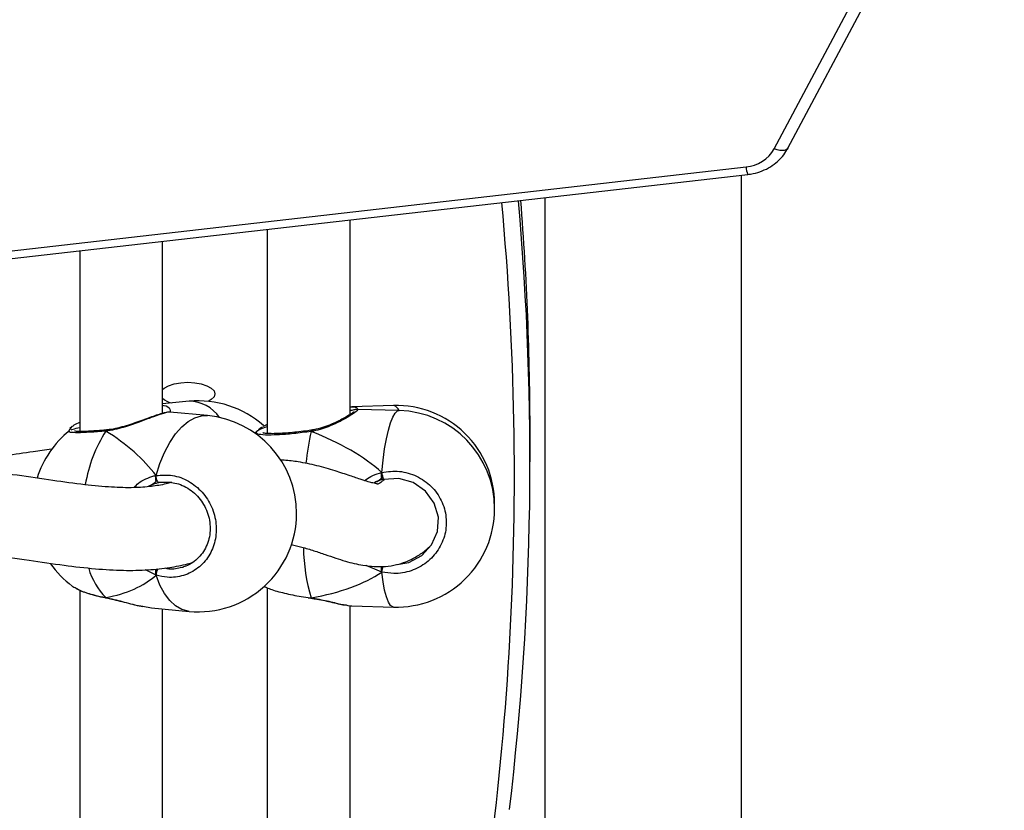
# Model space of a CAD drawing. Units: millimetres. Extents: x 5693 to 12807, y -656 to 2254.
# Drawn here: x 7296 to 7315, y 217 to 233 of the extents above; entities that cross this region are included whole.
import ezdxf

# ---------------------------------------------------------------- set-up
doc = ezdxf.new("R2010")
doc.units = ezdxf.units.MM
doc.header["$LTSCALE"] = 100
doc.header["$PDSIZE"] = -1
doc.layers.add('VP-DIM', color=7, linetype='Continuous')
doc.layers.add('VP-HIC', color=6, linetype='Continuous')
doc.layers.add('VP-EQ', color=7, linetype='Continuous', true_color=0x8a3492)
doc.dimstyles.new('Strefa', dxfattribs={"dimtxt": 14, "dimasz": 20, "dimexe": 20, "dimexo": 50, "dimgap": 20, "dimtad": 0, "dimdec": 0, "dimzin": 0, "dimdsep": 46, "dimtxsty": 'Standard', "dimcen": 0.09, "dimadec": 0, "dimazin": 0, "dimtfac": 1, "dimtdec": 4, "dimtofl": 0, "dimtmove": 0, "dimatfit": 3, "dimfxl": 70, "dimfxlon": 1, "dimtolj": 1, "dimtzin": 0, "dimarcsym": 0})

# ---------------------------------------------------------------- blocks, each defined once
blk = doc.blocks.new('*D22')
at = {"layer": 'Defpoints', "color": 0}
for p in [(6829.985, 1717.335), (7271.05, -656.408), (9500.849, -656.408)]:
    blk.add_point(p, dxfattribs=at)
at = {"layer": 'VP-DIM', "color": 0, "lineweight": -2}
for p, q in [((9400.849, 1717.335), (9550.849, 1717.335)), ((9500.849, 1667.335), (9500.849, 642.13)), ((9500.849, -606.408), (9500.849, 418.797)), ((9400.849, -656.408), (9550.849, -656.408))]:
    blk.add_line(p, q, dxfattribs=at)
at = {"layer": 'VP-DIM', "color": 0}
for points in [[(9509.182, 1667.335), (9492.515, 1667.335), (9500.849, 1717.335)], [(9492.515, -606.408), (9509.182, -606.408), (9500.849, -656.408)]]:
    blk.add_solid(points, dxfattribs=at)
at = {"layer": 'VP-DIM', "color": 0, "insert": (9500.849, 530.464), "char_height": 50, "attachment_point": 5, "rotation": 90}
blk.add_mtext('\\A1;2374', dxfattribs=at)
blk = doc.blocks.new('*D23')
at = {"layer": 'Defpoints', "color": 0}
for p in [(6900.596, 1546.034), (7293.95, -456.408), (9284.849, -456.408)]:
    blk.add_point(p, dxfattribs=at)
at = {"layer": 'VP-DIM', "color": 0, "lineweight": -2}
for p, q in [((9184.849, 1546.034), (9334.849, 1546.034)), ((9284.849, 1496.034), (9284.849, 643.678)), ((9284.849, -406.408), (9284.849, 437.011)), ((9184.849, -456.408), (9334.849, -456.408))]:
    blk.add_line(p, q, dxfattribs=at)
at = {"layer": 'VP-DIM', "color": 0}
for points in [[(9293.182, 1496.034), (9276.515, 1496.034), (9284.849, 1546.034)], [(9276.515, -406.408), (9293.182, -406.408), (9284.849, -456.408)]]:
    blk.add_solid(points, dxfattribs=at)
at = {"layer": 'VP-DIM', "color": 0, "insert": (9284.849, 540.345), "char_height": 50, "attachment_point": 5, "rotation": 90}
blk.add_mtext('\\A1;2002', dxfattribs=at)
blk = doc.blocks.new('306022')
at = {"layer": 'VP-EQ', "color": 7, "linetype": 'Continuous', "lineweight": 25}
for p, q in [((17104.82, 828.344), (17108.008, 834.349)), ((17105.084, 828.354), (17108.273, 834.359)), ((17031.77, 819.703), (17104.275, 827.996)), ((17031.804, 819.555), (17104.309, 827.848)), ((17104.186, 802.096), (17104.186, 827.834)), ((17100.386, 827.4), (17100.386, 802.096)), ((17096.622, 823.209), (17096.622, 826.969)), ((17095.022, 826.786), (17095.022, 822.841)), ((17092.999, 823.231), (17092.999, 826.555)), ((17091.399, 826.372), (17091.399, 822.881)), ((17093.512, 823.465), (17092.999, 823.417)), ((17097.462, 823.381), (17096.656, 823.359)), ((17097.57, 823.285), (17096.765, 823.308)), ((17093.14, 823.252), (17093.14, 823.253)), ((17093.865, 823.187), (17093.141, 823.254)), ((17091.254, 822.975), (17091.206, 822.938)), ((17091.925, 822.912), (17091.918, 822.911)), ((17091.92, 822.911), (17091.919, 822.911)), ((17094.836, 822.899), (17094.78, 822.851)), ((17095.871, 822.905), (17095.864, 822.904)), ((17095.864, 822.904), (17095.864, 822.904)), ((17100.1, 822.297), (17100.1, 822.84)), ((17097.233, 821.981), (17097.233, 822.089)), ((17093.178, 821.894), (17092.937, 821.893)), ((17097.121, 821.905), (17097.08, 821.882)), ((17099.416, 821.434), (17099.416, 821.482)), ((17097.233, 820.164), (17097.233, 820.271)), ((17095.022, 819.86), (17095.022, 810.308)), ((17091.399, 819.813), (17091.399, 810.348)), ((17091.902, 819.671), (17091.909, 819.666)), ((17091.909, 819.664), (17091.913, 819.663)), ((17095.813, 819.665), (17095.866, 819.658)), ((17095.866, 819.657), (17095.87, 819.656)), ((17095.866, 819.657), (17095.866, 819.657)), ((17092.616, 819.502), (17092.788, 819.473)), ((17092.788, 819.471), (17093.512, 819.403)), ((17096.622, 810.676), (17096.622, 819.515)), ((17096.656, 819.509), (17097.462, 819.486)), ((17092.999, 810.698), (17092.999, 819.451))]:
    blk.add_line(p, q, dxfattribs=at)
at = {"layer": 'VP-EQ', "color": 8, "linetype": 'Continuous', "lineweight": 25}
for p, q in [((17091.195, 822.899), (17091.254, 822.975)), ((17092.794, 821.852), (17092.722, 821.814)), ((17097.233, 820.164), (17096.935, 820.288)), ((17092.874, 820.104), (17092.668, 820.206)), ((17095.812, 819.672), (17095.87, 819.664))]:
    blk.add_line(p, q, dxfattribs=at)
at = {"layer": 'VP-EQ', "color": 8, "linetype": 'Continuous', "lineweight": 25, "flags": 128}
for points in [[(17105.084, 828.354), (17105.071, 828.337), (17105.046, 828.321), (17105.012, 828.312), (17104.971, 828.309), (17104.924, 828.314), (17104.873, 828.326), (17104.82, 828.344)], [(17097.233, 822.089), (17097.259, 822.324), (17097.29, 822.542), (17097.325, 822.737), (17097.363, 822.908), (17097.405, 823.049), (17097.449, 823.159), (17097.493, 823.236), (17097.539, 823.277), (17097.57, 823.285)], [(17092.874, 822.03), (17092.948, 822.262), (17093.037, 822.476), (17093.138, 822.668), (17093.249, 822.834), (17093.369, 822.971), (17093.494, 823.076), (17093.624, 823.147), (17093.754, 823.184), (17093.865, 823.187)], [(17093.512, 819.403), (17093.494, 819.405), (17093.369, 819.44), (17093.249, 819.51), (17093.138, 819.614), (17093.037, 819.749), (17092.948, 819.913), (17092.874, 820.104)], [(17097.462, 819.486), (17097.449, 819.489), (17097.405, 819.519), (17097.363, 819.584), (17097.325, 819.683), (17097.29, 819.815), (17097.259, 819.976), (17097.233, 820.164)], [(17091.91, 819.664), (17091.908, 819.665), (17091.902, 819.671)], [(17095.866, 819.657), (17095.867, 819.658), (17095.87, 819.664)]]:
    blk.add_lwpolyline(points, dxfattribs=at)
at = {"layer": 'VP-EQ', "color": 7, "linetype": 'Continuous', "lineweight": 25, "flags": 128}
for points in [[(17092.999, 823.693), (17093.031, 823.72), (17093.114, 823.766), (17093.223, 823.802), (17093.35, 823.824), (17093.486, 823.831), (17093.622, 823.824), (17093.748, 823.802), (17093.857, 823.766), (17093.94, 823.72), (17093.993, 823.667), (17094.011, 823.609), (17093.993, 823.552), (17093.94, 823.499), (17093.881, 823.463)], [(17092.937, 821.893), (17092.926, 821.893), (17092.915, 821.9), (17092.904, 821.913), (17092.894, 821.932), (17092.885, 821.954), (17092.879, 821.979), (17092.875, 822.005), (17092.874, 822.03)], [(17097.531, 820.31), (17097.756, 820.347), (17098.008, 820.483), (17098.199, 820.69), (17098.309, 820.946), (17098.328, 821.225), (17098.25, 821.496), (17098.082, 821.729), (17097.843, 821.894), (17097.562, 821.973), (17097.271, 821.955), (17097.271, 821.955)]]:
    blk.add_lwpolyline(points, dxfattribs=at)
at = {"layer": 'VP-EQ', "color": 7, "linetype": 'Continuous', "lineweight": 25}
for centre, radius, start, end in [((17104.214, 828.692), 0.699, 275.0283, 330.1171), ((17042.863, 822.295), 57.236, 353.2549, 5.058), ((17042.891, 822.837), 57.209, 0.0028, 4.5207), ((17093.277, 823.829), 0.411, 227.5754, 254.7233), ((17093.689, 821.573), 1.9, 48.4394, 95.3304), ((17097.516, 821.482), 1.9, 0, 91.6322), ((17097.516, 821.386), 1.9, 0, 88.3678), ((17093.689, 821.295), 1.9, 0, 84.6696), ((17092.39, 821.416), 1.9, 128.8558, 162.7187), ((17097.678, 822.142), 0.448, 186.8317, 204.6764), ((17097.516, 821.386), 1.9, 268.3678, 0), ((17093.689, 821.295), 1.9, 264.6696, 0), ((17092.39, 821.416), 1.9, 215.021, 233.2882)]:
    blk.add_arc(centre, radius, start, end, dxfattribs=at)
at = {"layer": 'VP-EQ', "color": 8, "linetype": 'Continuous', "lineweight": 25}
for centre, radius, start, end in [((17104.688, 828.013), 0.413, 182.3105, 203.5037), ((17042.256, 822.022), 57.542, 348.4372, 5.26746), ((17093.511, 822.76), 0.705, 33.6536, 89.913), ((17097.429, 823.238), 0.147, 18.606, 77.1848), ((17094.276, 821.386), 2.809, 147.6579, 170.4161), ((17091.926, 822.888), 0.0241, 108.6824, 178.1283), ((17095.798, 822.876), 0.0718, 4.7582, 23.2737), ((17101.529, 821.649), 5.793, 167.7153, 173.8552), ((17099.334, 820.69), 3.613, 180.9167, 196.5024), ((17092.84, 820.599), 1.32, 196.0544, 224.7094), ((17093.137, 820.098), 0.263, 150.2745, 178.6575), ((17081.267, 824.033), 16.428, 346.3776, 346.7716)]:
    blk.add_arc(centre, radius, start, end, dxfattribs=at)
at = {"layer": 'VP-EQ', "color": 7, "linetype": 'Continuous', "lineweight": 25}
for centre, major_axis, ratio, start_param, end_param in [((17090.455, 821.597), (2.748, -1.019), 0.61524, 0.76352, 1.25596), ((17090.455, 821.597), (2.748, -1.019), 0.61524, 0.76352, 1.25596), ((17093.839, 821.491), (3.947, -0.544), 0.467113, 0.603474, 1.095915), ((17093.839, 821.491), (3.947, -0.544), 0.467113, 0.603474, 1.095915), ((17093.016, 821.036), (-0.132, 0.843), 0.633896, 0.174882, 0.270219), ((17090.455, 821.597), (2.748, -1.019), 0.61524, 5.475909, 5.968349), ((17090.455, 821.597), (2.748, -1.019), 0.61524, 5.475909, 5.968349), ((17093.839, 821.491), (3.947, -0.544), 0.467113, 5.315863, 5.808304), ((17093.839, 821.491), (3.947, -0.544), 0.467113, 5.315863, 5.808304)]:
    blk.add_ellipse(centre, major_axis=major_axis, ratio=ratio, start_param=start_param, end_param=end_param, dxfattribs=at)
for points, knots in [([(17104.309, 827.848), (17104.344, 827.854), (17104.439, 827.867), (17104.587, 827.913), (17104.747, 827.992), (17104.888, 828.097), (17105.004, 828.218), (17105.059, 828.31), (17105.084, 828.354)], [0, 0, 0, 0, 0.108354, 0.291023, 0.474131, 0.656996, 0.839032, 1, 1, 1, 1]), ([(17096.622, 823.353), (17096.635, 823.356), (17096.65, 823.36), (17096.656, 823.358), (17096.656, 823.358)], [0, 0, 0, 0, 0.894561, 1, 1, 1, 1]), ([(17096.765, 823.307), (17096.76, 823.308), (17096.742, 823.308), (17096.713, 823.302), (17096.675, 823.293), (17096.634, 823.282), (17096.622, 823.279)], [0, 0, 0, 0, 0.088468, 0.325765, 0.800813, 1, 1, 1, 1]), ([(17093.14, 823.254), (17093.136, 823.254), (17093.115, 823.256), (17093.08, 823.25), (17093.012, 823.236), (17092.912, 823.205), (17092.79, 823.163), (17092.653, 823.113), (17092.502, 823.058), (17092.34, 823.003), (17092.173, 822.955), (17092.033, 822.923), (17091.953, 822.916), (17091.926, 822.914)], [0, 0, 0, 0, 0.017299, 0.087932, 0.192791, 0.304794, 0.41182, 0.517261, 0.624299, 0.732969, 0.841601, 0.946721, 1, 1, 1, 1]), ([(17096.691, 823.258), (17096.691, 823.258), (17096.693, 823.26), (17096.682, 823.25), (17096.654, 823.23), (17096.6, 823.193), (17096.517, 823.144), (17096.409, 823.086), (17096.278, 823.024), (17096.13, 822.967), (17095.991, 822.925), (17095.903, 822.912), (17095.87, 822.907)], [0, 0, 0, 0, 0.008415, 0.073066, 0.160392, 0.270074, 0.392222, 0.520962, 0.654769, 0.790635, 0.923567, 1, 1, 1, 1]), ([(17091.191, 822.887), (17091.19, 822.887), (17091.187, 822.889), (17091.195, 822.891), (17091.2, 822.893)], [0, 0, 0, 0, 0.30585, 1, 1, 1, 1]), ([(17091.232, 822.908), (17091.242, 822.914), (17091.266, 822.928), (17091.351, 822.948), (17091.399, 822.96)], [0, 0, 0, 0, 0.422627, 1, 1, 1, 1]), ([(17091.399, 823.055), (17091.388, 823.05), (17091.335, 823.028), (17091.29, 823.004), (17091.263, 822.981), (17091.262, 822.979)], [0, 0, 0, 0, 0.206856, 0.940909, 1, 1, 1, 1]), ([(17091.919, 822.911), (17091.9, 822.909), (17091.825, 822.902), (17091.705, 822.893), (17091.566, 822.884), (17091.45, 822.88), (17091.364, 822.88), (17091.316, 822.883), (17091.294, 822.887), (17091.297, 822.886), (17091.298, 822.886)], [0, 0, 0, 0, 0.059615, 0.228865, 0.398613, 0.566962, 0.733225, 0.871758, 0.976732, 1, 1, 1, 1]), ([(17091.902, 822.889), (17091.906, 822.895), (17091.913, 822.907), (17091.922, 822.913), (17091.926, 822.911), (17091.926, 822.911)], [0, 0, 0, 0, 0.496249, 0.992674, 1, 1, 1, 1]), ([(17091.927, 822.911), (17091.924, 822.911), (17091.916, 822.91), (17091.907, 822.899), (17091.903, 822.89), (17091.902, 822.889)], [0, 0, 0, 0, 0.422656, 0.885351, 1, 1, 1, 1]), ([(17094.81, 822.872), (17094.826, 822.889), (17094.855, 822.92), (17094.972, 822.959), (17095.022, 822.976)], [0, 0, 0, 0, 0.57399, 1, 1, 1, 1]), ([(17094.86, 822.922), (17094.864, 822.929), (17094.874, 822.943), (17094.914, 822.96), (17094.933, 822.967)], [0, 0, 0, 0, 0.514933, 1, 1, 1, 1]), ([(17095.864, 822.904), (17095.844, 822.901), (17095.768, 822.89), (17095.634, 822.873), (17095.469, 822.856), (17095.316, 822.844), (17095.181, 822.838), (17095.069, 822.838), (17094.991, 822.842), (17094.945, 822.85), (17094.939, 822.852), (17094.936, 822.853)], [0, 0, 0, 0, 0.045382, 0.175998, 0.307157, 0.437792, 0.567891, 0.696489, 0.821619, 0.920897, 1, 1, 1, 1]), ([(17095.022, 823.013), (17095.007, 823.008), (17094.975, 822.996), (17094.952, 822.982), (17094.939, 822.975)], [0, 0, 0, 0, 0.453175, 1, 1, 1, 1]), ([(17095.87, 822.892), (17095.87, 822.895), (17095.87, 822.903), (17095.871, 822.907), (17095.871, 822.905), (17095.871, 822.904)], [0, 0, 0, 0, 0.249801, 0.924004, 1, 1, 1, 1]), ([(17095.871, 822.904), (17095.871, 822.904), (17095.87, 822.903), (17095.87, 822.892), (17095.87, 822.883), (17095.87, 822.882)], [0, 0, 0, 0, 0.403979, 0.881642, 1, 1, 1, 1]), ([(17090.85, 822.54), (17090.733, 822.523), (17090.444, 822.481), (17089.961, 822.41), (17089.382, 822.336), (17088.748, 822.294), (17088.298, 822.275), (17088.053, 822.299), (17088.045, 822.3)], [0, 0, 0, 0, 0.13485, 0.332954, 0.542516, 0.762389, 0.991686, 1, 1, 1, 1]), ([(17097.28, 821.956), (17097.263, 821.938), (17097.222, 821.895), (17097.174, 821.867), (17097.142, 821.863), (17097.147, 821.869), (17097.12, 821.874), (17097.065, 821.885), (17096.973, 821.909), (17096.827, 821.954), (17096.616, 822.026), (17096.329, 822.123), (17095.992, 822.221), (17095.659, 822.289), (17095.42, 822.323), (17095.299, 822.327), (17095.274, 822.328)], [0, 0, 0, 0, 0.0528876, 0.1269956, 0.1900968, 0.2397791, 0.2908715, 0.3450117, 0.4048536, 0.4742057, 0.5684399, 0.6767925, 0.7950407, 0.9038023, 0.9807809, 1, 1, 1, 1]), ([(17093.17, 821.894), (17093.135, 821.885), (17093.051, 821.863), (17092.926, 821.838), (17092.725, 821.809), (17092.427, 821.789), (17091.998, 821.8), (17091.478, 821.849), (17090.869, 821.934), (17090.191, 822.037), (17089.412, 822.132), (17088.729, 822.195), (17088.272, 822.167), (17088.142, 822.159)], [0, 0, 0, 0, 0.025589, 0.061838, 0.097744, 0.179615, 0.274618, 0.383528, 0.50688, 0.637741, 0.771289, 0.934744, 1, 1, 1, 1]), ([(17092.874, 822.03), (17092.871, 822.018), (17092.866, 821.995), (17092.866, 821.958), (17092.87, 821.934), (17092.873, 821.924), (17092.874, 821.922)], [0, 0, 0, 0, 0.315872, 0.63187, 0.943363, 1, 1, 1, 1]), ([(17092.874, 821.922), (17092.871, 821.931), (17092.866, 821.95), (17092.866, 821.985), (17092.869, 822.012), (17092.873, 822.026), (17092.874, 822.03)], [0, 0, 0, 0, 0.299167, 0.59795, 0.906139, 1, 1, 1, 1]), ([(17092.874, 822.03), (17092.98, 822.038), (17093.193, 822.054), (17093.508, 821.934), (17093.774, 821.721), (17093.962, 821.43), (17094.049, 821.098), (17094.029, 820.763), (17093.905, 820.463), (17093.691, 820.226), (17093.409, 820.082), (17093.123, 820.044), (17092.946, 820.087), (17092.874, 820.104)], [0, 0, 0, 0, 0.094785, 0.189568, 0.284314, 0.378379, 0.471356, 0.563382, 0.655123, 0.747393, 0.840701, 0.93501, 1, 1, 1, 1]), ([(17097.233, 821.981), (17097.215, 821.964), (17097.181, 821.931), (17097.14, 821.914), (17097.121, 821.905)], [0, 0, 0, 0, 0.538606, 1, 1, 1, 1]), ([(17097.121, 821.905), (17097.151, 821.919), (17097.192, 821.938), (17097.225, 821.972), (17097.233, 821.981)], [0, 0, 0, 0, 0.7371018, 1, 1, 1, 1]), ([(17097.271, 821.955), (17097.258, 821.952), (17097.207, 821.94), (17097.157, 821.92), (17097.121, 821.905)], [0, 0, 0, 0, 0.2518664, 1, 1, 1, 1]), ([(17097.233, 822.089), (17097.232, 822.077), (17097.23, 822.054), (17097.23, 822.017), (17097.232, 821.994), (17097.233, 821.983), (17097.233, 821.981)], [0, 0, 0, 0, 0.315872, 0.63187, 0.943363, 1, 1, 1, 1]), ([(17097.233, 821.981), (17097.232, 821.991), (17097.23, 822.009), (17097.23, 822.044), (17097.231, 822.071), (17097.233, 822.086), (17097.233, 822.089)], [0, 0, 0, 0, 0.299167, 0.59795, 0.9061387, 1, 1, 1, 1]), ([(17097.233, 822.089), (17097.348, 822.104), (17097.577, 822.133), (17097.915, 822.031), (17098.2, 821.834), (17098.402, 821.553), (17098.495, 821.227), (17098.473, 820.891), (17098.34, 820.583), (17098.111, 820.334), (17097.809, 820.173), (17097.501, 820.119), (17097.311, 820.151), (17097.233, 820.164)], [0, 0, 0, 0, 0.094785, 0.189568, 0.284314, 0.378379, 0.471356, 0.563382, 0.655123, 0.747393, 0.840701, 0.93501, 1, 1, 1, 1]), ([(17092.874, 821.922), (17092.861, 821.905), (17092.837, 821.874), (17092.807, 821.859), (17092.794, 821.852)], [0, 0, 0, 0, 0.538606, 1, 1, 1, 1]), ([(17092.794, 821.852), (17092.815, 821.864), (17092.845, 821.881), (17092.868, 821.913), (17092.874, 821.922)], [0, 0, 0, 0, 0.737102, 1, 1, 1, 1]), ([(17092.937, 821.893), (17092.925, 821.891), (17092.877, 821.881), (17092.829, 821.864), (17092.794, 821.852)], [0, 0, 0, 0, 0.251866, 1, 1, 1, 1]), ([(17093.17, 821.896), (17093.216, 821.888), (17093.313, 821.871), (17093.453, 821.808), (17093.587, 821.718), (17093.703, 821.604), (17093.797, 821.47), (17093.867, 821.322), (17093.91, 821.164), (17093.923, 821.003), (17093.908, 820.845), (17093.864, 820.695), (17093.793, 820.558), (17093.699, 820.44), (17093.583, 820.345), (17093.482, 820.286), (17093.419, 820.27), (17093.403, 820.266)], [0, 0, 0, 0, 0.064872, 0.136222, 0.207341, 0.277779, 0.347985, 0.4179, 0.48754, 0.55715, 0.626542, 0.696061, 0.765569, 0.835681, 0.906284, 0.977588, 1, 1, 1, 1]), ([(17095.487, 820.693), (17095.555, 820.679), (17095.702, 820.646), (17095.92, 820.578), (17096.136, 820.505), (17096.338, 820.435), (17096.523, 820.376), (17096.696, 820.329), (17096.874, 820.292), (17097.08, 820.267), (17097.306, 820.269), (17097.516, 820.301), (17097.693, 820.355), (17097.831, 820.418), (17097.941, 820.482), (17098.035, 820.547), (17098.121, 820.616), (17098.172, 820.664), (17098.197, 820.687)], [0, 0, 0, 0, 0.079737, 0.173893, 0.264513, 0.347588, 0.422788, 0.489931, 0.550544, 0.6187, 0.68018, 0.742606, 0.796987, 0.842979, 0.88007, 0.916865, 0.9601, 1, 1, 1, 1]), ([(17088.274, 820.576), (17088.509, 820.574), (17088.987, 820.57), (17089.701, 820.493), (17090.407, 820.394), (17091.081, 820.295), (17091.686, 820.224), (17092.226, 820.191), (17092.703, 820.199), (17093.058, 820.237), (17093.311, 820.283), (17093.464, 820.316), (17093.547, 820.339), (17093.579, 820.348)], [0, 0, 0, 0, 0.1195435, 0.2429623, 0.3794051, 0.5066277, 0.6237436, 0.7302061, 0.8255704, 0.908976, 0.9439204, 0.9786247, 1, 1, 1, 1]), ([(17093.373, 820.256), (17093.379, 820.256), (17093.391, 820.256), (17093.4, 820.262), (17093.405, 820.265)], [0, 0, 0, 0, 0.52197, 1, 1, 1, 1]), ([(17097.233, 820.271), (17097.232, 820.26), (17097.23, 820.238), (17097.23, 820.203), (17097.231, 820.178), (17097.233, 820.166), (17097.233, 820.164)], [0, 0, 0, 0, 0.299167, 0.59795, 0.906139, 1, 1, 1, 1]), ([(17097.233, 820.164), (17097.232, 820.174), (17097.23, 820.194), (17097.23, 820.23), (17097.232, 820.256), (17097.233, 820.269), (17097.233, 820.271)], [0, 0, 0, 0, 0.315872, 0.63187, 0.943363, 1, 1, 1, 1]), ([(17092.874, 820.212), (17092.871, 820.201), (17092.866, 820.179), (17092.866, 820.144), (17092.869, 820.119), (17092.873, 820.107), (17092.874, 820.104)], [0, 0, 0, 0, 0.299167, 0.59795, 0.906139, 1, 1, 1, 1]), ([(17092.874, 820.104), (17092.871, 820.114), (17092.866, 820.134), (17092.866, 820.171), (17092.87, 820.197), (17092.873, 820.21), (17092.874, 820.212)], [0, 0, 0, 0, 0.315872, 0.63187, 0.943363, 1, 1, 1, 1]), ([(17091.254, 819.893), (17091.255, 819.893), (17091.265, 819.88), (17091.299, 819.866), (17091.332, 819.852)], [0, 0, 0, 0, 0.020558, 1, 1, 1, 1]), ([(17091.33, 819.846), (17091.363, 819.83), (17091.431, 819.795), (17091.564, 819.748), (17091.717, 819.706), (17091.835, 819.677), (17091.902, 819.666), (17091.91, 819.665)], [0, 0, 0, 0, 0.230963, 0.479626, 0.725219, 0.966631, 1, 1, 1, 1]), ([(17094.961, 819.888), (17094.99, 819.873), (17095.075, 819.831), (17095.313, 819.764), (17095.581, 819.705), (17095.753, 819.681), (17095.812, 819.672)], [0, 0, 0, 0, 0.1773886, 0.5016977, 0.8294868, 1, 1, 1, 1]), ([(17091.914, 819.664), (17091.911, 819.665), (17091.907, 819.666), (17091.903, 819.67), (17091.902, 819.671)], [0, 0, 0, 0, 0.761874, 1, 1, 1, 1]), ([(17091.914, 819.663), (17091.948, 819.656), (17092.034, 819.639), (17092.178, 819.603), (17092.341, 819.561), (17092.491, 819.522), (17092.579, 819.505), (17092.615, 819.498)], [0, 0, 0, 0, 0.147084, 0.361264, 0.590935, 0.832217, 1, 1, 1, 1]), ([(17095.87, 819.664), (17095.87, 819.66), (17095.87, 819.655), (17095.87, 819.657), (17095.87, 819.657)], [0, 0, 0, 0, 0.890061, 1, 1, 1, 1]), ([(17095.87, 819.656), (17095.907, 819.651), (17095.998, 819.639), (17096.137, 819.61), (17096.286, 819.577), (17096.426, 819.543), (17096.505, 819.529), (17096.544, 819.522)], [0, 0, 0, 0, 0.141217, 0.341439, 0.556223, 0.782314, 1, 1, 1, 1]), ([(17096.545, 819.527), (17096.59, 819.516), (17096.636, 819.505), (17096.656, 819.51), (17096.656, 819.51)], [0, 0, 0, 0, 0.966547, 1, 1, 1, 1])]:
    blk.add_open_spline(points, degree=3, knots=knots, dxfattribs=at)
at = {"layer": 'VP-EQ', "color": 8, "linetype": 'Continuous', "lineweight": 25}
for points, knots in [([(17092.999, 823.386), (17093.01, 823.385), (17093.084, 823.381), (17093.14, 823.333), (17093.147, 823.277), (17093.149, 823.259)], [0, 0, 0, 0, 0.099562, 0.709677, 1, 1, 1, 1]), ([(17096.765, 823.307), (17096.769, 823.302), (17096.777, 823.292), (17096.667, 823.213), (17096.49, 823.105), (17096.283, 823.002), (17096.083, 822.929), (17095.957, 822.896), (17095.884, 822.884), (17095.87, 822.882)], [0, 0, 0, 0, 0.200676, 0.384117, 0.565745, 0.762217, 0.865847, 0.973006, 1, 1, 1, 1]), ([(17096.656, 823.358), (17096.704, 823.357), (17096.766, 823.355), (17096.763, 823.317), (17096.762, 823.307)], [0, 0, 0, 0, 0.761265, 1, 1, 1, 1]), ([(17093.14, 823.253), (17093.139, 823.253), (17093.135, 823.261), (17093.027, 823.237), (17092.835, 823.172), (17092.579, 823.074), (17092.332, 822.985), (17092.115, 822.924), (17091.987, 822.898), (17091.916, 822.89), (17091.902, 822.889)], [0, 0, 0, 0, 0.012069, 0.213363, 0.393893, 0.572638, 0.765992, 0.867976, 0.973435, 1, 1, 1, 1]), ([(17091.902, 822.889), (17091.796, 822.88), (17091.584, 822.861), (17091.347, 822.854), (17091.197, 822.86), (17091.193, 822.878), (17091.191, 822.887)], [0, 0, 0, 0, 0.253942, 0.507879, 0.761717, 1, 1, 1, 1]), ([(17095.87, 822.882), (17095.755, 822.866), (17095.526, 822.836), (17095.214, 822.812), (17094.972, 822.809), (17094.819, 822.827), (17094.813, 822.857), (17094.81, 822.872)], [0, 0, 0, 0, 0.2010905, 0.4021763, 0.6031842, 0.8027474, 1, 1, 1, 1]), ([(17092.445, 821.795), (17092.473, 821.825), (17092.54, 821.896), (17092.677, 821.967), (17092.793, 822.012), (17092.86, 822.027), (17092.874, 822.03)], [0, 0, 0, 0, 0.239785, 0.571098, 0.913699, 1, 1, 1, 1]), ([(17096.901, 821.932), (17096.941, 821.96), (17097.031, 822.021), (17097.147, 822.067), (17097.219, 822.085), (17097.233, 822.089)], [0, 0, 0, 0, 0.399285, 0.879127, 1, 1, 1, 1]), ([(17093.04, 820.242), (17093.068, 820.236), (17093.179, 820.211), (17093.29, 820.237), (17093.373, 820.256)], [0, 0, 0, 0, 0.2460726, 1, 1, 1, 1]), ([(17091.332, 819.852), (17091.361, 819.835), (17091.444, 819.788), (17091.652, 819.724), (17091.83, 819.686), (17091.902, 819.671)], [0, 0, 0, 0, 0.2449277, 0.6919477, 1, 1, 1, 1]), ([(17091.902, 819.671), (17092.007, 819.647), (17092.219, 819.599), (17092.469, 819.524), (17092.587, 819.506), (17092.616, 819.502)], [0, 0, 0, 0, 0.425711, 0.856878, 1, 1, 1, 1]), ([(17095.87, 819.664), (17095.975, 819.646), (17096.186, 819.61), (17096.419, 819.545), (17096.513, 819.532), (17096.545, 819.527)], [0, 0, 0, 0, 0.392848, 0.790731, 1, 1, 1, 1])]:
    blk.add_open_spline(points, degree=3, knots=knots, dxfattribs=at)
blk = doc.blocks.new('30602 2d')
at = {"layer": 'VP-EQ', "color": 0}
blk.add_blockref('306022', (-9794.736, -598.129), dxfattribs=at)

msp = doc.modelspace()

# ---------------------------------------------------------------- linework, layer by layer
at = {"layer": 'VP-HIC', "color": 30}
msp.add_lwpolyline([(7297.024, 276.585, -0.234771), (7496.633, 231.19), (7540.709, 195.195, -0.295091), (7617.392, -42.478), (7604.676, -89.935, -0.57735), (7219.879, -193.041), (7147.435, -120.597, -0.348133), (7114.549, 163.164, -0.373742), (6864.47, 331.935), (6853.427, 373.148, -0.241171), (6897.446, 578.157), (6933.441, 622.233, -0.295091), (7171.114, 698.916), (7218.7, 686.165, -0.57735), (7321.806, 301.368)], format="xyb", close=True, dxfattribs=at)
at = {"layer": 'VP-HIC', "color": 6}
msp.add_lwpolyline([(7297.024, 276.585, -0.234771), (7496.633, 231.19), (7532.997, 201.493, 0.174733), (7572.096, 309.959)], format="xyb", dxfattribs=at)

# ---------------------------------------------------------------- block references
at = {"layer": 'VP-EQ', "color": 0}
msp.add_blockref('30602 2d', (0, 0), dxfattribs=at)

# ---------------------------------------------------------------- dimensions: what is measured, and where the dimension line sits
at = {"layer": 'VP-DIM', "color": 0}
for base, p1, p2, picture, middle in [((9500.849, -656.408), (6829.985, 1717.335), (7271.05, -656.408), '*D22', (9500.849, 530.464)), ((9284.849, -456.408), (6900.596, 1546.034), (7293.95, -456.408), '*D23', (9284.849, 540.345))]:
    dim = msp.add_linear_dim(base=base, p1=p1, p2=p2, angle=90, dimstyle='Strefa', override={"dimtxt": 50, "dimasz": 50, "dimexe": 50, "dimexo": 80, "dimfxl": 100}, dxfattribs=at)
    dim.commit()
    dim.dimension.update_dxf_attribs({"geometry": picture, "text_midpoint": middle, "dimtype": 160})

doc.saveas('drawing.dxf')
